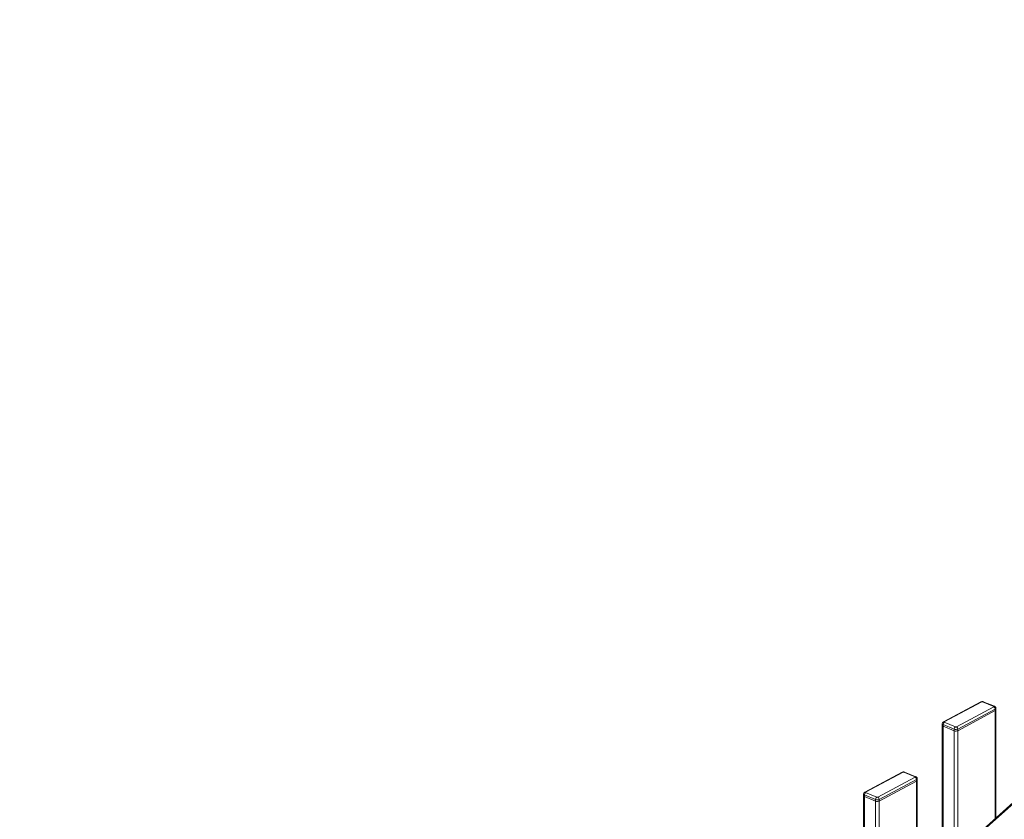
# Model space of a CAD drawing. Extents: x 9 to 975, y 10 to 445.
# Drawn here: x 279 to 311, y 375 to 401 of the extents above; entities that cross this region are included whole.
import ezdxf

# ---------------------------------------------------------------- set-up
doc = ezdxf.new("R2010")
doc.units = 0
doc.header["$LTSCALE"] = 12.7
doc.header["$MEASUREMENT"] = 0
doc.layers.add('TANGENT_LINES', color=7, linetype='Continuous', lineweight=15)
doc.layers.add('Visible', color=7, linetype='Continuous', lineweight=13)

msp = doc.modelspace()

# ---------------------------------------------------------------- linework, layer by layer
at = {"layer": 'TANGENT_LINES'}
for p, q in [((339.9028, 401.0572), (279.4463, 346.9832)), ((310.5496, 378.9991), (309.3383, 378.3515)), ((309.7297, 378.1914), (310.941, 378.8391)), ((310.9392, 378.8522), (310.5778, 379)), ((310.9862, 378.7675), (309.7749, 378.1199)), ((310.9862, 378.7675), (310.9862, 378.7145)), ((310.9862, 378.7145), (310.9862, 375.2275)), ((309.3007, 378.2641), (309.3007, 378.2111)), ((309.662, 378.1164), (309.3007, 378.2641)), ((309.3007, 378.2111), (309.3007, 373.72)), ((309.3402, 378.3383), (309.7015, 378.1906)), ((309.662, 378.1164), (309.662, 378.0634)), ((309.662, 378.0634), (309.662, 374.0431)), ((309.7749, 378.1199), (309.7749, 378.0669)), ((309.7749, 378.0669), (309.7749, 374.1441)), ((308.0061, 376.7241), (306.7948, 376.0765)), ((308.3956, 376.5772), (308.0343, 376.725)), ((307.1862, 375.9164), (308.3975, 376.564)), ((308.4427, 376.4925), (307.2313, 375.8449)), ((308.4427, 376.4925), (308.4427, 376.4395)), ((308.4427, 376.4395), (308.4427, 372.9525)), ((306.7571, 375.9891), (306.7571, 375.9361)), ((307.1185, 375.8414), (306.7571, 375.9891)), ((306.7966, 376.0633), (307.158, 375.9155)), ((306.7571, 375.9361), (306.7571, 371.4449)), ((307.1185, 375.8414), (307.1185, 375.7883)), ((307.1185, 375.7883), (307.1185, 371.7681)), ((307.2313, 375.8449), (307.2313, 375.7919)), ((307.2313, 375.7919), (307.2313, 371.8691))]:
    msp.add_line(p, q, dxfattribs=at)
for centre, major_axis, ratio, start_param, end_param in [((310.5496, 378.9461), (0.0283, -0.0529), 0.6653818, 2.4647124, 3.1415927), ((310.5647, 378.993), (-0.02, 0), 0.4675828, 3.9938033, 5.5645996), ((310.5778, 378.947), (0.0227, 0.0555), 0.5819221, 0, 0.6125549), ((310.9392, 378.7992), (0.0227, 0.0555), 0.5819221, 6.2817293, 6.8957402), ((310.926, 378.8452), (-0.02, 0), 0.4675828, 2.423007, 3.9938033), ((310.941, 378.786), (0.0283, -0.0529), 0.6653818, 0.8939161, 2.4647124), ((309.3402, 378.2853), (0.0227, 0.0555), 0.5819221, 0.6125549, 2.1833512), ((309.3383, 378.2985), (0.0283, -0.0529), 0.6653818, 2.4647124, 3.1442743), ((309.3534, 378.3453), (-0.02, 0), 0.4675828, 5.5645996, 7.135396), ((309.7015, 378.1375), (0.0227, 0.0555), 0.5819221, 0.6125549, 2.1833512), ((309.7147, 378.1976), (-0.02, 0), 0.4675828, 0.8522107, 2.423007), ((309.7297, 378.1384), (0.0283, -0.0529), 0.6653818, 0.8939161, 2.4647124), ((308.0061, 376.6711), (0.0283, -0.0529), 0.6653818, 2.4647124, 3.1415927), ((308.0211, 376.7179), (-0.02, 0), 0.4675828, 3.9938033, 5.5645996), ((308.0343, 376.6719), (0.0227, 0.0555), 0.5819221, 0, 0.6125549), ((308.3956, 376.5242), (0.0227, 0.0555), 0.5819221, 6.2817293, 6.8957402), ((308.3824, 376.5702), (-0.02, 0), 0.4675828, 2.423007, 3.9938033), ((308.3975, 376.511), (0.0283, -0.0529), 0.6653818, 0.8939161, 2.4647124), ((306.7966, 376.0102), (0.0227, 0.0555), 0.5819221, 0.6125549, 2.1833512), ((306.7948, 376.0234), (0.0283, -0.0529), 0.6653818, 2.4647124, 3.1442743), ((306.8098, 376.0703), (-0.02, 0), 0.4675828, 5.5645996, 7.135396), ((307.158, 375.8625), (0.0227, 0.0555), 0.5819221, 0.6125549, 2.1833512), ((307.1711, 375.9226), (-0.02, 0), 0.4675828, 0.8522107, 2.423007), ((307.1862, 375.8634), (0.0283, -0.0529), 0.6653818, 0.8939161, 2.4647124)]:
    msp.add_ellipse(centre, major_axis=major_axis, ratio=ratio, start_param=start_param, end_param=end_param, dxfattribs=at)
at = {"layer": 'TANGENT_LINES', "extrusion": (0, 0, -1)}
for centre, start_param, end_param in [((310.926, 378.7922), 6.2822423, 7.001771), ((309.3534, 378.2923), 2.289382, 3.1406497), ((309.7147, 378.1446), 0.7185857, 2.289382), ((308.3824, 376.5171), 6.2822423, 7.001771), ((306.8098, 376.0173), 2.289382, 3.1406497), ((307.1711, 375.8695), 0.7185857, 2.289382)]:
    msp.add_ellipse(centre, major_axis=(0.08, 0), ratio=0.4675828, start_param=start_param, end_param=end_param, dxfattribs=at)
at = {"layer": 'Visible'}
for p, q in [((339.8631, 401.0558), (279.4463, 347.0173)), ((310.5213, 378.999), (309.31, 378.3514)), ((310.9619, 378.8547), (310.6006, 379.0025)), ((310.9862, 378.7145), (309.7749, 378.0669)), ((309.7749, 378.0669), (310.9862, 378.7145)), ((311.006, 378.7391), (311.006, 378.7922)), ((311.006, 375.2452), (311.006, 378.7391)), ((309.2734, 378.2923), (309.2734, 378.2393)), ((309.2734, 378.2393), (309.2734, 373.6955)), ((309.662, 378.0634), (309.3007, 378.2111)), ((309.3007, 378.2111), (309.662, 378.0634)), ((307.9778, 376.724), (306.7665, 376.0763)), ((308.4183, 376.5797), (308.057, 376.7275)), ((308.4427, 376.4395), (307.2313, 375.7919)), ((307.2313, 375.7919), (308.4427, 376.4395)), ((308.4624, 376.4641), (308.4624, 376.5171)), ((308.4624, 372.9702), (308.4624, 376.4641)), ((306.7298, 376.0173), (306.7298, 375.9642)), ((306.7298, 375.9642), (306.7298, 371.4205)), ((307.1185, 375.7883), (306.7571, 375.9361)), ((306.7571, 375.9361), (307.1185, 375.7883))]:
    msp.add_line(p, q, dxfattribs=at)
at = {"layer": 'Visible', "extrusion": (0, 0, -1)}
for centre, start_param, end_param in [((310.926, 378.7391), 0, 0.7185857), ((310.926, 378.7391), 0, 0.7185857), ((309.3534, 378.2393), 2.289382, 3.1415927), ((309.7147, 378.0915), 0.7185857, 2.289382), ((308.3824, 376.4641), 0, 0.7185857), ((308.3824, 376.4641), 0, 0.7185857), ((306.8098, 375.9642), 2.289382, 3.1415927), ((307.1711, 375.8165), 0.7185857, 2.289382)]:
    msp.add_ellipse(centre, major_axis=(0.08, 0), ratio=0.4675828, start_param=start_param, end_param=end_param, dxfattribs=at)
at = {"layer": 'Visible'}
for centre, start_param, end_param in [((309.3534, 378.2393), 0, 0.8522107), ((309.7147, 378.0915), 0.8522107, 2.423007), ((306.8098, 375.9642), 0, 0.8522107), ((307.1711, 375.8165), 0.8522107, 2.423007)]:
    msp.add_ellipse(centre, major_axis=(-0.08, 0), ratio=0.4675828, start_param=start_param, end_param=end_param, dxfattribs=at)
for points, knots in [([(310.6006, 379.0025), (310.5943, 379.0046), (310.5806, 379.0092), (310.5506, 379.0105), (310.5312, 379.0029), (310.5213, 378.999)], [0, 0, 0, 0, 0.2922636, 0.6388416, 1, 1, 1, 1]), ([(311.006, 378.7924), (311.0051, 378.8001), (311.0035, 378.8152), (310.9923, 378.8334), (310.9782, 378.8469), (310.9673, 378.8522), (310.9619, 378.8547)], [0, 0, 0, 0, 0.2660126, 0.5201, 0.7639737, 1, 1, 1, 1]), ([(309.31, 378.3514), (309.303, 378.3465), (309.2893, 378.337), (309.277, 378.3193), (309.2732, 378.2946), (309.2733, 378.2925), (309.2734, 378.2921)], [0, 0, 0, 0, 0.3109288, 0.6098116, 0.9121196, 1, 1, 1, 1]), ([(308.057, 376.7275), (308.0507, 376.7296), (308.037, 376.7342), (308.0071, 376.7355), (307.9877, 376.7278), (307.9778, 376.724)], [0, 0, 0, 0, 0.2922636, 0.6388416, 1, 1, 1, 1]), ([(308.4624, 376.5174), (308.4616, 376.5251), (308.4599, 376.5402), (308.4488, 376.5584), (308.4347, 376.5718), (308.4237, 376.5771), (308.4183, 376.5797)], [0, 0, 0, 0, 0.2660126, 0.5201, 0.7639737, 1, 1, 1, 1]), ([(306.7665, 376.0763), (306.7595, 376.0715), (306.7458, 376.062), (306.7335, 376.0443), (306.7296, 376.0195), (306.7298, 376.0175), (306.7298, 376.017)], [0, 0, 0, 0, 0.3109288, 0.6098116, 0.9121196, 1, 1, 1, 1])]:
    msp.add_open_spline(points, degree=3, knots=knots, dxfattribs=at)

doc.saveas('drawing.dxf')
